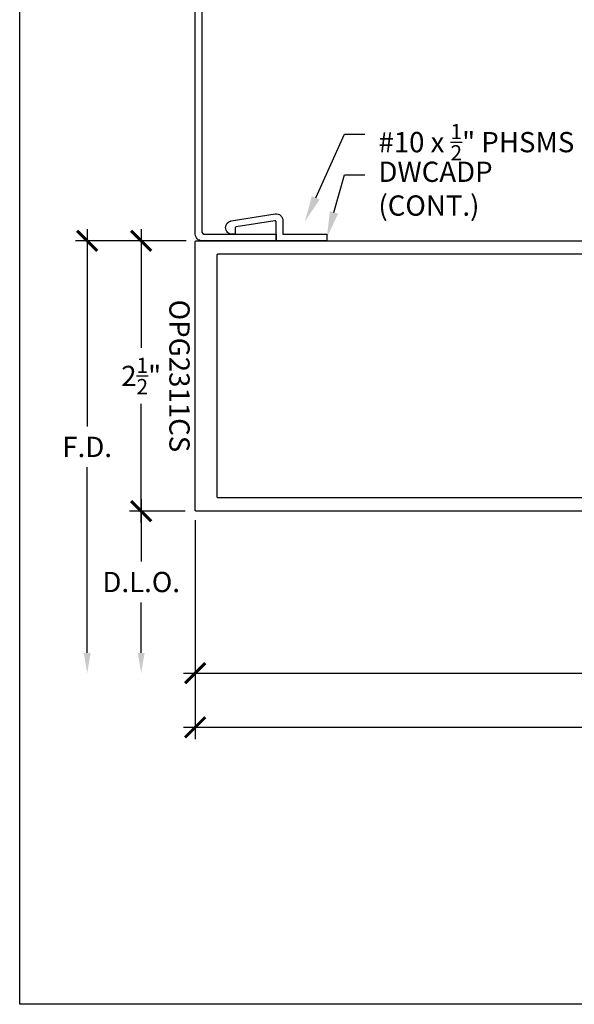
# Model space of a CAD drawing. Units: inches. Extents: x 0 to 304, y 0 to 43.
# Drawn here: x 76 to 81, y 0 to 9 of the extents above; entities that cross this region are included whole.
import ezdxf
from ezdxf import colors
from ezdxf.entities.mleader import LeaderData, LeaderLine
from ezdxf.enums import TextEntityAlignment as Align
from ezdxf.math import Vec2, Vec3

# ---------------------------------------------------------------- set-up
doc = ezdxf.new("R2010")
doc.units = ezdxf.units.IN
doc.header["$LTSCALE"] = 0.25
doc.header["$MEASUREMENT"] = 0
for name, color, linetype in [('Arcadia-Dim', 4, 'Continuous'), ('Arcadia-Profile', 6, 'Continuous'), ('Arcadia-Text', 3, 'Continuous')]:
    doc.layers.add(name, color=color, linetype=linetype)
doc.layers.add('Arcadia-Mview', color=6, linetype='Continuous', plot=False)
doc.styles.get("Standard").update_dxf_attribs({"font": 'ARIALN.TTF'})
doc.dimstyles.new('Arcadia-2', dxfattribs={"dimscale": 2, "dimtxt": 0.0938, "dimasz": 0.0938, "dimexe": 0.0546, "dimexo": 0.0469, "dimgap": 0.0469, "dimtad": 0, "dimtih": 1, "dimdec": 4, "dimzin": 3, "dimdsep": 46, "dimlunit": 4, "dimtxsty": 'Standard', "dimblk": 'ARCHTICK', "dimcen": 0.0469, "dimdle": 0.0546, "dimclrd": 256, "dimclre": 256, "dimclrt": 256, "dimadec": 0, "dimazin": 0, "dimtfac": 0.75, "dimtdec": 4, "dimtix": 1, "dimtmove": 2, "dimatfit": 3, "dimfxl": 1, "dimtolj": 1, "dimtzin": 3, "dimlwd": -3, "dimlwe": -3, "dimarcsym": 0})

# ---------------------------------------------------------------- blocks, each defined once
blk = doc.blocks.new('_ArchTick')
at = {"color": 0, "linetype": 'ByBlock', "lineweight": -3, "const_width": 0.15}
blk.add_lwpolyline([(-0.5, -0.5), (0.5, 0.5)], dxfattribs=at)
blk = doc.blocks.new('*D100')
at = {"layer": 'Arcadia-Dim', "lineweight": -3, "transparency": 16777216}
for p, q in [((77.6249, 4.4787), (77.6249, 2.9533)), ((85.7379, 4.4787), (85.7379, 2.9533)), ((77.5157, 3.0625), (81.4571, 3.0625)), ((85.8471, 3.0625), (81.9057, 3.0625))]:
    blk.add_line(p, q, dxfattribs=at)
at = {"layer": 'Defpoints', "color": 0, "lineweight": -3, "transparency": 16777216}
for p in [(77.6249, 4.5725), (85.7379, 4.5725), (85.7379, 3.0625)]:
    blk.add_point(p, dxfattribs=at)
at = {"layer": 'Arcadia-Dim', "lineweight": -3, "transparency": 16777216, "xscale": 0.1876, "yscale": 0.1876, "zscale": 0.1876, "rotation": 180}
blk.add_blockref('_ArchTick', (77.6249, 3.0625), dxfattribs=at)
at = {"layer": 'Arcadia-Dim', "lineweight": -3, "transparency": 16777216, "xscale": 0.1876, "yscale": 0.1876, "zscale": 0.1876}
blk.add_blockref('_ArchTick', (85.7379, 3.0625), dxfattribs=at)
at = {"layer": 'Arcadia-Dim', "lineweight": -3, "transparency": 16777216, "insert": (81.6814, 3.0625), "char_height": 0.1876, "attachment_point": 5}
blk.add_mtext('\\A1;8{\\H0.75x;\\S1/8;}"', dxfattribs=at)
blk = doc.blocks.new('*D101')
at = {"layer": 'Arcadia-Dim', "lineweight": -3, "transparency": 16777216}
for p, q in [((77.6249, 4.4787), (77.6249, 2.4533)), ((87.9249, 3.4687), (87.9249, 2.4533)), ((77.5157, 2.5625), (82.4589, 2.5625)), ((88.0341, 2.5625), (83.0909, 2.5625))]:
    blk.add_line(p, q, dxfattribs=at)
at = {"layer": 'Defpoints', "color": 0, "lineweight": -3, "transparency": 16777216}
for p in [(77.6249, 4.5725), (87.9249, 3.5625), (87.9249, 2.5625)]:
    blk.add_point(p, dxfattribs=at)
at = {"layer": 'Arcadia-Dim', "lineweight": -3, "transparency": 16777216, "xscale": 0.1876, "yscale": 0.1876, "zscale": 0.1876, "rotation": 180}
blk.add_blockref('_ArchTick', (77.6249, 2.5625), dxfattribs=at)
at = {"layer": 'Arcadia-Dim', "lineweight": -3, "transparency": 16777216, "xscale": 0.1876, "yscale": 0.1876, "zscale": 0.1876}
blk.add_blockref('_ArchTick', (87.9249, 2.5625), dxfattribs=at)
at = {"layer": 'Arcadia-Dim', "lineweight": -3, "transparency": 16777216, "insert": (82.7749, 2.5625), "char_height": 0.1876, "attachment_point": 5}
blk.add_mtext('\\A1;10{\\H0.75x;\\S5/16;}"', dxfattribs=at)
blk = doc.blocks.new('*D103')
at = {"layer": 'Arcadia-Dim', "lineweight": -3, "transparency": 16777216}
for p, q in [((76.6249, 7.1717), (76.6249, 5.3439)), ((77.5411, 7.0625), (76.5157, 7.0625)), ((76.6249, 3.2501), (76.6249, 4.9687))]:
    blk.add_line(p, q, dxfattribs=at)
blk.add_solid([(76.5936, 3.2501), (76.6562, 3.2501), (76.6249, 3.0625)], dxfattribs=at)
at = {"layer": 'Defpoints', "color": 0, "lineweight": -3, "transparency": 16777216}
for p in [(77.6349, 7.0625), (76.6249, 3.0625), (79.8119, 3.0625)]:
    blk.add_point(p, dxfattribs=at)
at = {"layer": 'Arcadia-Dim', "lineweight": -3, "transparency": 16777216, "xscale": 0.1876, "yscale": 0.1876, "zscale": 0.1876, "rotation": 90}
blk.add_blockref('_ArchTick', (76.6249, 7.0625), dxfattribs=at)
at = {"layer": 'Arcadia-Dim', "lineweight": -3, "transparency": 16777216, "insert": (76.6249, 5.1563), "char_height": 0.1876, "attachment_point": 5}
blk.add_mtext('\\A1;F.D.', dxfattribs=at)
blk = doc.blocks.new('*D104')
at = {"layer": 'Arcadia-Dim', "lineweight": -3, "transparency": 16777216}
for p, q in [((77.1249, 4.6717), (77.1249, 4.0972)), ((77.5311, 4.5625), (77.0157, 4.5625)), ((77.1249, 3.2501), (77.1249, 3.7154))]:
    blk.add_line(p, q, dxfattribs=at)
blk.add_solid([(77.0936, 3.2501), (77.1562, 3.2501), (77.1249, 3.0625)], dxfattribs=at)
at = {"layer": 'Defpoints', "color": 0, "lineweight": -3, "transparency": 16777216}
for p in [(77.6249, 4.5625), (77.1249, 3.0625), (79.8119, 3.0625)]:
    blk.add_point(p, dxfattribs=at)
at = {"layer": 'Arcadia-Dim', "lineweight": -3, "transparency": 16777216, "xscale": 0.1876, "yscale": 0.1876, "zscale": 0.1876, "rotation": 90}
blk.add_blockref('_ArchTick', (77.1249, 4.5625), dxfattribs=at)
at = {"layer": 'Arcadia-Dim', "lineweight": -3, "transparency": 16777216, "insert": (77.1249, 3.9063), "char_height": 0.1876, "attachment_point": 5}
blk.add_mtext('\\A1;D.L.O.', dxfattribs=at)
blk = doc.blocks.new('*D115')
at = {"layer": 'Arcadia-Dim', "lineweight": -3, "transparency": 16777216}
for p, q in [((77.1249, 7.1717), (77.1249, 6.071)), ((77.5411, 7.0625), (77.0157, 7.0625)), ((77.1249, 4.4533), (77.1249, 5.554)), ((77.5311, 4.5625), (77.0157, 4.5625))]:
    blk.add_line(p, q, dxfattribs=at)
at = {"layer": 'Defpoints', "color": 0, "lineweight": -3, "transparency": 16777216}
for p in [(77.6349, 7.0625), (77.1249, 4.5625), (77.6249, 4.5625)]:
    blk.add_point(p, dxfattribs=at)
at = {"layer": 'Arcadia-Dim', "lineweight": -3, "transparency": 16777216, "xscale": 0.1876, "yscale": 0.1876, "zscale": 0.1876}
for p, rotation in [((77.1249, 7.0625), 90), ((77.1249, 4.5625), 270)]:
    blk.add_blockref('_ArchTick', p, dxfattribs=dict(at, rotation=rotation))
at = {"layer": 'Arcadia-Dim', "lineweight": -3, "transparency": 16777216, "insert": (77.1249, 5.8125), "char_height": 0.1876, "attachment_point": 5}
blk.add_mtext('\\A1;2{\\H0.75x;\\S1/2;}"', dxfattribs=at)

msp = doc.modelspace()

# ---------------------------------------------------------------- linework, layer by layer
at = {"layer": 'Arcadia-Mview', "lineweight": -3}
msp.add_lwpolyline([(76, 37.31833), (108, 37.31833), (108, 0), (76, 0)], close=True, dxfattribs=at)
at = {"layer": 'Arcadia-Profile', "lineweight": -3}
msp.add_lwpolyline([(77.68739, 17.53342), (88.03331, 17.53342, -0.4142136), (88.09581, 17.47092), (88.09581, 16.78342), (88.03581, 16.78342), (88.03581, 17.44217, 0.4142136), (88.00456, 17.47342), (77.71614, 17.47342, 0.4142136), (77.68489, 17.44217), (77.68489, 7.15375, 0.4142136), (77.71614, 7.1225), (78.37489, 7.1225), (78.37489, 7.0625), (77.68739, 7.0625, -0.4142136), (77.62489, 7.125), (77.62489, 17.47092, -0.4142136)], format="xyb", close=True, dxfattribs=at)
at = {"layer": 'Arcadia-Profile'}
for points in [[(77.99589, 7.18116), (77.99589, 7.1325, -0.4142136), (77.98589, 7.1225), (77.96789, 7.1225, -0.4142136), (77.90589, 7.1845), (77.90589, 7.18526, -0.3689195), (77.95819, 7.2465), (78.36519, 7.31096, -0.4610063), (78.43689, 7.24973), (78.43689, 7.1245), (78.84389, 7.1245), (78.84389, 7.0625), (78.37489, 7.0625), (78.37489, 7.23802, 0.4610063), (78.36333, 7.2479), (78.00433, 7.19104, 0.3689195)], [(85.44989, 4.6875, 0.4142136), (85.45989, 4.6975), (85.45989, 6.9275, 0.4142136), (85.44989, 6.9375), (85.37503, 6.9375, 1), (85.35503, 6.9375), (85.27503, 6.9375, 1), (85.25503, 6.9375), (77.83489, 6.9375, 0.4142136), (77.82489, 6.9275), (77.82489, 4.6975, 0.4142136), (77.83489, 4.6875)]]:
    msp.add_lwpolyline(points, format="xyb", close=True, dxfattribs=at)
msp.add_lwpolyline([(85.72789, 4.5625), (77.63489, 4.5625, -0.4142136), (77.62489, 4.5725), (77.62489, 7.0525, -0.4142136), (77.63489, 7.0625), (85.72789, 7.0625, -0.4142136)], format="xyb", dxfattribs=at)

# ---------------------------------------------------------------- texts
at = {"layer": 'Arcadia-Text', "lineweight": -3}
msp.add_text('OPG2311CS', height=0.1875, rotation=270, dxfattribs=at).set_placement((77.32702, 5.8125), align=Align.BOTTOM_CENTER)

# ---------------------------------------------------------------- dimensions: what is measured, and where the dimension line sits
at = {"layer": 'Arcadia-Dim', "lineweight": -3}
for base, p1, text, picture, middle in [((76.62489, 3.0625), (77.63489, 7.0625), 'F.D.', '*D103', (76.62489, 5.1563)), ((77.12489, 3.0625), (77.62489, 4.5625), 'D.L.O.', '*D104', (77.12489, 3.9063))]:
    dim = msp.add_linear_dim(base=base, p1=p1, p2=(79.81189, 3.0625), angle=90, text=text, dimstyle='Arcadia-2', override={"dimblk1": 'ArchTick', "dimsah": 1, "dimse2": 1}, dxfattribs=at)
    dim.commit()
    dim.dimension.update_dxf_attribs({"geometry": picture, "text_midpoint": middle})
for base, p1, p2, angle, picture, middle in [((77.12489, 4.5625), (77.63489, 7.0625), (77.62489, 4.5625), 90, '*D115', (77.12489, 5.8125)), ((85.73789, 3.0625), (77.62489, 4.5725), (85.73789, 4.5725), 180, '*D100', (81.68139, 3.0625)), ((87.92489, 2.5625), (77.62489, 4.5725), (87.92489, 3.5625), 180, '*D101', (82.77489, 2.5625))]:
    dim = msp.add_linear_dim(base=base, p1=p1, p2=p2, angle=angle, dimstyle='Arcadia-2', dxfattribs=at)
    dim.commit()
    dim.dimension.update_dxf_attribs({"geometry": picture, "text_midpoint": middle})

# ---------------------------------------------------------------- leaders
at = {"layer": 'Arcadia-Text', "lineweight": -3}
ml = msp.add_multileader_mtext('Standard', dxfattribs=at)
ml.set_content('\\A1;#10 x {\\H0.75x;\\S1/2;}" PHSMS', color=256)
ml.set_leader_properties()
ml.build(insert=Vec2(0, 0))
ml.multileader.update_dxf_attribs({"dogleg_length": 0.1875, "arrow_head_size": 0.24})
ctx = ml.context
ctx.base_point, ctx.char_height, ctx.arrow_head_size, ctx.landing_gap_size, ctx.plane_origin = Vec3(79.19562, 8.04867), 0.1875, 0.24, 0.125, Vec3(77.63501, 10.34984)
notes = []
notes.append((ctx, [(0, (1, 1, 0), (79.00812, 8.04867), (1, 0), 0.1875, [(0, [(78.64039, 7.24143)], 0, [])])]))
ctx.mtext.insert, ctx.mtext.flow_direction = Vec3(79.32062, 8.14402), 5
ml = msp.add_multileader_mtext('Standard', dxfattribs=at)
ml.set_content('\\A1;DWCADP\\P(CONT.)', color=256)
ml.set_leader_properties()
ml.build(insert=Vec2(0, 0))
ml.multileader.update_dxf_attribs({"dogleg_length": 0.1875, "arrow_head_size": 0.24})
ctx = ml.context
ctx.base_point, ctx.char_height, ctx.arrow_head_size, ctx.landing_gap_size, ctx.plane_origin = Vec3(79.19562, 7.67367), 0.1875, 0.24, 0.125, Vec3(77.93824, 10.19192)
notes.append((ctx, [(0, (1, 1, 0), (79.00812, 7.67367), (1, 0), 0.1875, [(0, [(78.84389, 7.0935)], 0, [])])]))
ctx.mtext.insert, ctx.mtext.flow_direction = Vec3(79.32062, 7.79498), 5
for ctx, leaders in notes:
    for number, flags, end, landing, length, lines in leaders:
        leader = LeaderData()
        leader.index, (leader.has_last_leader_line, leader.has_dogleg_vector, leader.attachment_direction) = number, flags
        leader.last_leader_point, leader.dogleg_vector, leader.dogleg_length = Vec3(end), Vec3(landing), length
        for number, points, colour, breaks in lines:
            line = LeaderLine()
            line.index, line.vertices, line.color, line.breaks = number, Vec3.list(points), colors.encode_raw_color(colour), breaks
            leader.lines.append(line)
        ctx.leaders.append(leader)

doc.saveas('drawing.dxf')
